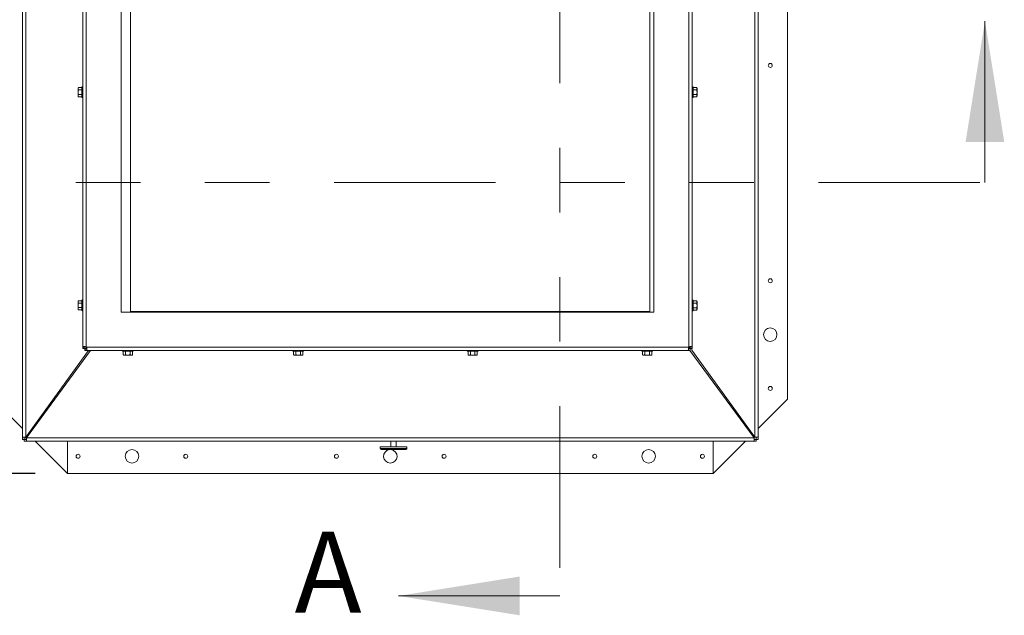
# Model space of a CAD drawing. Units: inches. Extents: x 0.1 to 10.8, y -1.2 to 8.4.
# Drawn here: x 2.6 to 4.2, y 5.8 to 6.7 of the extents above; entities that cross this region are included whole.
import ezdxf

# ---------------------------------------------------------------- set-up
doc = ezdxf.new("R2010")
doc.units = ezdxf.units.IN
doc.header["$MEASUREMENT"] = 0
doc.linetypes.add('PHANTOM', pattern=[0.5, 0.25, -0.05, 0.05, -0.05, 0.05, -0.05])
doc.layers.add('FORMAT', color=7, linetype='Continuous')
doc.styles.add('SLDTEXTSTYLE0', font='TXT', dxfattribs={"width": 0.75})
doc.dimstyles.new('SLDDIMSTYLE0', dxfattribs={"dimtxt": 0.09375, "dimasz": 0.0625, "dimexe": 0, "dimexo": 0.0625, "dimgap": 0.023438, "dimtad": 0, "dimtih": 1, "dimtoh": 1, "dimlfac": 30, "dimrnd": 1e-09, "dimzin": 12, "dimdsep": 46, "dimtxsty": 'SLDTEXTSTYLE0', "dimsah": 1, "dimcen": 0.09, "dimadec": 0, "dimazin": 3, "dimtfac": 1, "dimtofl": 0, "dimtmove": 0, "dimatfit": 3, "dimfxl": 0, "dimfrac": 2, "dimtolj": 1, "dimtzin": 12, "dimarcsym": 0})

# ---------------------------------------------------------------- blocks, each defined once
blk = doc.blocks.new('*D25')
at = {"layer": 'FORMAT'}
for p, q in [((2.6515, 7.4205), (1.7805, 7.4205)), ((1.9055, 7.4205), (1.9055, 6.7954)), ((1.9055, 5.9905), (1.9055, 6.6466)), ((2.6515, 5.9905), (1.7805, 5.9905))]:
    blk.add_line(p, q, dxfattribs=at)
for points in [[(1.9055, 7.4205), (1.8855, 7.358), (1.9255, 7.358)], [(1.9055, 5.9905), (1.9255, 6.053), (1.8855, 6.053)]]:
    blk.add_solid(points, dxfattribs=at)
at = {"layer": 'FORMAT', "insert": (1.6648, 6.7674, -0.2846), "char_height": 0.09375, "attachment_point": 1, "style": 'SLDTEXTSTYLE0'}
blk.add_mtext('42 7/8"', dxfattribs=at)

msp = doc.modelspace()

# ---------------------------------------------------------------- linework, layer by layer
at = {"color": 7, "linetype": 'PHANTOM', "lineweight": 0}
for p, q in [((3.46429, 7.59464), (3.46429, 5.80095)), ((2.36463, 6.44091), (4.12228, 6.44091))]:
    msp.add_line(p, q, dxfattribs=at)
at = {"color": 7, "linetype": 'Continuous', "lineweight": 15}
for p, q in [((2.63181, 6.0466), (2.63181, 7.37326)), ((2.63701, 7.37326), (2.63701, 6.0466)), ((3.76594, 6.0466), (3.76594, 7.37326)), ((3.77114, 7.37326), (3.77114, 6.0466)), ((2.72548, 7.32003), (2.72548, 6.18417)), ((2.73068, 7.31806), (2.73068, 6.18613)), ((3.66394, 6.18613), (3.66394, 7.31806)), ((3.66914, 6.18417), (3.66914, 7.32003)), ((3.81655, 6.10545), (3.81655, 7.30545)), ((2.78481, 7.26393), (2.78481, 6.24026)), ((3.60981, 6.24026), (3.60981, 7.26393)), ((2.71867, 6.58782), (2.71814, 6.5869)), ((2.71814, 6.5869), (2.71814, 6.58638)), ((2.71814, 6.5857), (2.71814, 6.58638)), ((2.71867, 6.58782), (2.72414, 6.58782)), ((2.72414, 6.58836), (2.72414, 6.57303)), ((3.67048, 6.57686), (3.67048, 6.58836)), ((3.67595, 6.58782), (3.67048, 6.58782)), ((3.67648, 6.5869), (3.67595, 6.58782)), ((3.67648, 6.58638), (3.67648, 6.5869)), ((3.67648, 6.58638), (3.67648, 6.5857)), ((2.71814, 6.5857), (2.71814, 6.58137)), ((2.71814, 6.58002), (2.71814, 6.58137)), ((2.71814, 6.58002), (2.71814, 6.57569)), ((2.71814, 6.57501), (2.71814, 6.57569)), ((2.71814, 6.57501), (2.71814, 6.57449)), ((2.71814, 6.57449), (2.71867, 6.57357)), ((2.71867, 6.58426), (2.72414, 6.58426)), ((2.71867, 6.57713), (2.72414, 6.57713)), ((2.71867, 6.57357), (2.72414, 6.57357)), ((3.67595, 6.58426), (3.67048, 6.58426)), ((3.67595, 6.57713), (3.67048, 6.57713)), ((3.67048, 6.57303), (3.67048, 6.57686)), ((3.67595, 6.57357), (3.67048, 6.57357)), ((3.67595, 6.57357), (3.67648, 6.57449)), ((3.67648, 6.58137), (3.67648, 6.5857)), ((3.67648, 6.58137), (3.67648, 6.58002)), ((3.67648, 6.57569), (3.67648, 6.58002)), ((3.67648, 6.57569), (3.67648, 6.57501)), ((3.67648, 6.57449), (3.67648, 6.57501)), ((2.71867, 6.25795), (2.71814, 6.25704)), ((2.71814, 6.25704), (2.71814, 6.25651)), ((2.71814, 6.25583), (2.71814, 6.25651)), ((2.71814, 6.25583), (2.71814, 6.25151)), ((2.71814, 6.25015), (2.71814, 6.25151)), ((2.71867, 6.25795), (2.72414, 6.25795)), ((2.71867, 6.25439), (2.72414, 6.25439)), ((2.72414, 6.2585), (2.72414, 6.24317)), ((3.67048, 6.25443), (3.67048, 6.25826)), ((3.67595, 6.25772), (3.67048, 6.25772)), ((3.67048, 6.24293), (3.67048, 6.25443)), ((3.67595, 6.25416), (3.67048, 6.25416)), ((3.67648, 6.2568), (3.67595, 6.25772)), ((3.67648, 6.25628), (3.67648, 6.2568)), ((3.67648, 6.25628), (3.67648, 6.2556)), ((3.67648, 6.25128), (3.67648, 6.2556)), ((3.67648, 6.25128), (3.67648, 6.24992)), ((2.71814, 6.25015), (2.71814, 6.24583)), ((2.71814, 6.24515), (2.71814, 6.24583)), ((2.71814, 6.24515), (2.71814, 6.24463)), ((2.71814, 6.24463), (2.71867, 6.24371)), ((2.71867, 6.24727), (2.72414, 6.24727)), ((2.71867, 6.24371), (2.72414, 6.24371)), ((2.78481, 6.24026), (3.60981, 6.24026)), ((3.67595, 6.24704), (3.67048, 6.24704)), ((3.67595, 6.24348), (3.67048, 6.24348)), ((3.67595, 6.24348), (3.67648, 6.24439)), ((3.67648, 6.2456), (3.67648, 6.24992)), ((3.67648, 6.2456), (3.67648, 6.24492)), ((3.67648, 6.24439), (3.67648, 6.24492)), ((2.73413, 6.18093), (2.63701, 6.0466)), ((2.73756, 6.18093), (2.63814, 6.04546)), ((2.72548, 6.18417), (2.72552, 6.18433)), ((2.72548, 6.18417), (2.72848, 6.18417)), ((2.7285, 6.18433), (2.72552, 6.18433)), ((2.72848, 6.18417), (2.7285, 6.18433)), ((2.72888, 6.18395), (2.72871, 6.18393)), ((2.72871, 6.18093), (2.72871, 6.18393)), ((2.72888, 6.18097), (2.72871, 6.18093)), ((2.72871, 6.18093), (3.66591, 6.18093)), ((2.72888, 6.18395), (2.72888, 6.18097)), ((2.73068, 6.18613), (3.66394, 6.18613)), ((2.78748, 6.1796), (2.80281, 6.1796)), ((2.78802, 6.17413), (2.78802, 6.1796)), ((2.79158, 6.17413), (2.79158, 6.1796)), ((2.7987, 6.17413), (2.7987, 6.1796)), ((2.80226, 6.17413), (2.80226, 6.1796)), ((3.05135, 6.1796), (3.06285, 6.1796)), ((3.0519, 6.17413), (3.0519, 6.1796)), ((3.05546, 6.17413), (3.05546, 6.1796)), ((3.06258, 6.17413), (3.06258, 6.1796)), ((3.06285, 6.1796), (3.06669, 6.1796)), ((3.06614, 6.17413), (3.06614, 6.1796)), ((3.32146, 6.1796), (3.33296, 6.1796)), ((3.32201, 6.17413), (3.32201, 6.1796)), ((3.32557, 6.17413), (3.32557, 6.1796)), ((3.33269, 6.17413), (3.33269, 6.1796)), ((3.33296, 6.1796), (3.3368, 6.1796)), ((3.33625, 6.17413), (3.33625, 6.1796)), ((3.59157, 6.1796), (3.60307, 6.1796)), ((3.59212, 6.17413), (3.59212, 6.1796)), ((3.59568, 6.17413), (3.59568, 6.1796)), ((3.6028, 6.17413), (3.6028, 6.1796)), ((3.60307, 6.1796), (3.60691, 6.1796)), ((3.60636, 6.17413), (3.60636, 6.1796)), ((3.66314, 6.18493), (3.66614, 6.18493)), ((3.76481, 6.04546), (3.6654, 6.18093)), ((3.66575, 6.18395), (3.66575, 6.18097)), ((3.66591, 6.18393), (3.66575, 6.18395)), ((3.66591, 6.18093), (3.66575, 6.18097)), ((3.66591, 6.18093), (3.66591, 6.18393)), ((3.66613, 6.18433), (3.6691, 6.18433)), ((3.66613, 6.18433), (3.66614, 6.18417)), ((3.66914, 6.18417), (3.66614, 6.18417)), ((3.66834, 6.18417), (3.66834, 6.1816)), ((3.66834, 6.1816), (3.76594, 6.0466)), ((3.6691, 6.18433), (3.66914, 6.18417)), ((2.78802, 6.17413), (2.78894, 6.1736)), ((2.78894, 6.1736), (2.78946, 6.1736)), ((2.79014, 6.1736), (2.78946, 6.1736)), ((2.79014, 6.1736), (2.79446, 6.1736)), ((2.79582, 6.1736), (2.79446, 6.1736)), ((2.79582, 6.1736), (2.80014, 6.1736)), ((2.80082, 6.1736), (2.80014, 6.1736)), ((2.80082, 6.1736), (2.80135, 6.1736)), ((2.80135, 6.1736), (2.80226, 6.17413)), ((3.0519, 6.17413), (3.05282, 6.1736)), ((3.05282, 6.1736), (3.05334, 6.1736)), ((3.05402, 6.1736), (3.05334, 6.1736)), ((3.05402, 6.1736), (3.05834, 6.1736)), ((3.0597, 6.1736), (3.05834, 6.1736)), ((3.0597, 6.1736), (3.06402, 6.1736)), ((3.0647, 6.1736), (3.06402, 6.1736)), ((3.0647, 6.1736), (3.06522, 6.1736)), ((3.06522, 6.1736), (3.06614, 6.17413)), ((3.32201, 6.17413), (3.32293, 6.1736)), ((3.32293, 6.1736), (3.32345, 6.1736)), ((3.32413, 6.1736), (3.32345, 6.1736)), ((3.32413, 6.1736), (3.32845, 6.1736)), ((3.32981, 6.1736), (3.32845, 6.1736)), ((3.32981, 6.1736), (3.33413, 6.1736)), ((3.33481, 6.1736), (3.33413, 6.1736)), ((3.33481, 6.1736), (3.33533, 6.1736)), ((3.33533, 6.1736), (3.33625, 6.17413)), ((3.59212, 6.17413), (3.59304, 6.1736)), ((3.59304, 6.1736), (3.59356, 6.1736)), ((3.59424, 6.1736), (3.59356, 6.1736)), ((3.59424, 6.1736), (3.59856, 6.1736)), ((3.59992, 6.1736), (3.59856, 6.1736)), ((3.59992, 6.1736), (3.60424, 6.1736)), ((3.60492, 6.1736), (3.60424, 6.1736)), ((3.60492, 6.1736), (3.60545, 6.1736)), ((3.60545, 6.1736), (3.60636, 6.17413)), ((2.58655, 6.10545), (2.63181, 6.06019)), ((3.77114, 6.06005), (3.81655, 6.10545)), ((2.65259, 6.06814), (2.65288, 6.06818)), ((2.65261, 6.06818), (2.65288, 6.06818)), ((2.65424, 6.06818), (2.65288, 6.06818)), ((2.65424, 6.06818), (2.65476, 6.0681)), ((3.74802, 6.06834), (3.74939, 6.06913)), ((3.74939, 6.06913), (3.74983, 6.06888)), ((2.64314, 6.05508), (2.64314, 6.05228)), ((2.64788, 6.05952), (2.64813, 6.05908)), ((2.63181, 6.0466), (2.63701, 6.0466)), ((2.63181, 6.04326), (2.63181, 6.0466)), ((2.63481, 6.04326), (2.63181, 6.04326)), ((2.63481, 6.04326), (2.63481, 6.0466)), ((2.63481, 6.04326), (2.63481, 6.04026)), ((2.63814, 6.04326), (2.63481, 6.04326)), ((2.63814, 6.04026), (2.63481, 6.04026)), ((2.63689, 6.04535), (2.63689, 6.0466)), ((2.63814, 6.04535), (2.63689, 6.04535)), ((2.63814, 6.04546), (2.63814, 6.04026)), ((2.63814, 6.04546), (3.76481, 6.04546)), ((3.76481, 6.04026), (2.63814, 6.04026)), ((2.65173, 6.04026), (2.70155, 5.99045)), ((2.70155, 6.04026), (2.70155, 5.99045)), ((3.20239, 6.04026), (3.20239, 6.03161)), ((3.21073, 6.03161), (3.21073, 6.04026)), ((3.70155, 5.99045), (3.70155, 6.04026)), ((3.70155, 5.99045), (3.75136, 6.04026)), ((3.76337, 6.04743), (3.76534, 6.04743)), ((3.76481, 6.04026), (3.76481, 6.04546)), ((3.76481, 6.04326), (3.76814, 6.04326)), ((3.76814, 6.04026), (3.76481, 6.04026)), ((3.76594, 6.0466), (3.77114, 6.0466)), ((3.76814, 6.04326), (3.76814, 6.0466)), ((3.76814, 6.04326), (3.76814, 6.04026)), ((3.76814, 6.04326), (3.77114, 6.04326)), ((3.77114, 6.0466), (3.77114, 6.04326)), ((3.18573, 6.03161), (3.18573, 6.02911)), ((3.22739, 6.03161), (3.18573, 6.03161)), ((3.18739, 6.02745), (3.22573, 6.02745)), ((3.22739, 6.02911), (3.22739, 6.03161)), ((2.70155, 5.99045), (3.70155, 5.99045))]:
    msp.add_line(p, q, dxfattribs=at)
at = {"color": 7, "linetype": 'Continuous', "lineweight": 0}
for p, q in [((4.12228, 6.44091), (4.12228, 6.69091)), ((3.46429, 5.80095), (3.21429, 5.80095))]:
    msp.add_line(p, q, dxfattribs=at)
at = {"color": 8, "linetype": 'Continuous', "lineweight": 15}
for p, q in [((3.76214, 6.05186), (3.76011, 6.05186)), ((3.18573, 6.02911), (3.22739, 6.02911))]:
    msp.add_line(p, q, dxfattribs=at)
at = {"color": 7, "linetype": 'Continuous', "lineweight": 15}
for centre, radius in [((3.78988, 6.62212), 0.00313), ((3.78988, 6.28878), 0.00313), ((3.78988, 6.20545), 0.01042), ((3.78988, 6.12212), 0.00313), ((2.80155, 6.01712), 0.01042), ((3.60155, 6.01712), 0.01042), ((2.71821, 6.01712), 0.00313), ((2.88488, 6.01712), 0.00313), ((3.11821, 6.01712), 0.00313), ((3.28488, 6.01712), 0.00313), ((3.51821, 6.01712), 0.00313), ((3.68488, 6.01712), 0.00313)]:
    msp.add_circle(centre, radius, dxfattribs=at)
for centre, radius, start, end in [((2.72481, 6.58836), 0.000667, 0, 180), ((3.66981, 6.58836), 0.000667, 0, 180), ((2.72481, 6.57303), 0.000667, 180, 0), ((3.66981, 6.57303), 0.000667, 180, 0), ((2.72481, 6.2585), 0.000667, 0, 180), ((3.66981, 6.25826), 0.000667, 0, 180), ((2.72481, 6.24317), 0.000667, 180, 0), ((3.66981, 6.24293), 0.000667, 180, 0), ((2.78748, 6.18026), 0.000667, 90, 270), ((2.80281, 6.18026), 0.000667, 270, 90), ((3.05135, 6.18026), 0.000667, 90, 270), ((3.06669, 6.18026), 0.000667, 270, 90), ((3.32146, 6.18026), 0.000667, 90, 270), ((3.3368, 6.18026), 0.000667, 270, 90), ((3.59157, 6.18026), 0.000667, 90, 270), ((3.60691, 6.18026), 0.000667, 270, 90), ((3.74939, 6.06201), 0.0062, 80.96016, 101.11554), ((2.65356, 6.06201), 0.0062, 189.22908, 203.71231), ((3.74939, 6.06201), 0.0062, 331.43101, 350.77092), ((3.18739, 6.02911), 0.00167, 180, 270), ((3.20155, 6.01712), 0.01042, 97.39607, 270), ((3.20155, 6.01712), 0.01042, 270, 82.60393), ((3.22573, 6.02911), 0.00167, 270, 0)]:
    msp.add_arc(centre, radius, start, end, dxfattribs=at)
for points, knots in [([(2.79948, 7.24526), (2.79948, 7.23502), (2.79948, 7.21454), (2.79948, 7.1838), (2.79948, 7.15303), (2.79948, 7.12228), (2.79948, 7.09151), (2.79948, 7.05873), (2.79948, 7.02389), (2.79948, 6.98692), (2.79948, 6.94994), (2.79948, 6.91296), (2.79948, 6.82666), (2.79948, 6.73628), (2.79948, 6.6418), (2.79948, 6.59256), (2.79948, 6.54331), (2.79948, 6.49407), (2.79948, 6.44767), (2.79948, 6.40411), (2.79948, 6.36334), (2.79948, 6.32257), (2.79948, 6.2818), (2.79948, 6.25466), (2.79948, 6.2411)], [0, 0, 0, 0, 0.0306348, 0.061269, 0.0918912, 0.1225182, 0.1531441, 0.1837565, 0.2205465, 0.2573452, 0.2941655, 0.3309947, 0.3678102, 0.5519197, 0.6009498, 0.6499885, 0.6990223, 0.7480425, 0.797057, 0.8376452, 0.8782485, 0.9188465, 0.9594291, 1, 1, 1, 1]), ([(3.60364, 6.2411), (3.60364, 6.24629), (3.60364, 6.25667), (3.60364, 6.27221), (3.60364, 6.29508), (3.60364, 6.32526), (3.60364, 6.36271), (3.60364, 6.40016), (3.60364, 6.43761), (3.60364, 6.63521), (3.60364, 6.83082), (3.60364, 7.02448), (3.60364, 7.05601), (3.60364, 7.08754), (3.60364, 7.1226), (3.60364, 7.16118), (3.60364, 7.20326), (3.60364, 7.23126), (3.60364, 7.24526)], [0, 0, 0, 0, 0.0155362, 0.031076, 0.0466036, 0.0838928, 0.1211892, 0.1584954, 0.1958001, 0.2330964, 0.7486429, 0.780056, 0.8114762, 0.8428999, 0.8743177, 0.9162121, 0.9581117, 1, 1, 1, 1]), ([(2.71867, 6.58782), (2.71861, 6.5877), (2.71835, 6.58723), (2.71823, 6.58675), (2.71814, 6.58638)], [0, 0, 0, 0, 0.2359261, 1, 1, 1, 1]), ([(3.67648, 6.58638), (3.67644, 6.58657), (3.67635, 6.58706), (3.6761, 6.58753), (3.67595, 6.58782)], [0, 0, 0, 0, 0.4048454, 1, 1, 1, 1]), ([(2.71814, 6.5857), (2.71816, 6.5856), (2.71823, 6.58511), (2.71848, 6.58464), (2.71867, 6.58426)], [0, 0, 0, 0, 0.1929354, 1, 1, 1, 1]), ([(2.71867, 6.58426), (2.71861, 6.58403), (2.71835, 6.58309), (2.71823, 6.58212), (2.71814, 6.58137)], [0, 0, 0, 0, 0.235921, 1, 1, 1, 1]), ([(2.71814, 6.58002), (2.71816, 6.57983), (2.71823, 6.57885), (2.71848, 6.5779), (2.71867, 6.57713)], [0, 0, 0, 0, 0.1929418, 1, 1, 1, 1]), ([(2.71867, 6.57713), (2.71856, 6.57693), (2.7183, 6.57646), (2.7182, 6.57597), (2.71814, 6.57569)], [0, 0, 0, 0, 0.4366848, 1, 1, 1, 1]), ([(2.71814, 6.57501), (2.71818, 6.57482), (2.71827, 6.57433), (2.71852, 6.57386), (2.71867, 6.57357)], [0, 0, 0, 0, 0.404846, 1, 1, 1, 1]), ([(3.67595, 6.58426), (3.67606, 6.58446), (3.67632, 6.58493), (3.67642, 6.58542), (3.67648, 6.5857)], [0, 0, 0, 0, 0.4366858, 1, 1, 1, 1]), ([(3.67648, 6.58137), (3.67646, 6.58156), (3.67639, 6.58254), (3.67614, 6.58349), (3.67595, 6.58426)], [0, 0, 0, 0, 0.1929418, 1, 1, 1, 1]), ([(3.67595, 6.57713), (3.67601, 6.57736), (3.67627, 6.5783), (3.67639, 6.57927), (3.67648, 6.58002)], [0, 0, 0, 0, 0.235921, 1, 1, 1, 1]), ([(3.67648, 6.57569), (3.67646, 6.57579), (3.67639, 6.57628), (3.67614, 6.57675), (3.67595, 6.57713)], [0, 0, 0, 0, 0.1929357, 1, 1, 1, 1]), ([(3.67595, 6.57357), (3.67601, 6.57369), (3.67627, 6.57416), (3.67639, 6.57464), (3.67648, 6.57501)], [0, 0, 0, 0, 0.2359265, 1, 1, 1, 1]), ([(2.71867, 6.25795), (2.71856, 6.25775), (2.7183, 6.25728), (2.7182, 6.25679), (2.71814, 6.25651)], [0, 0, 0, 0, 0.4366834, 1, 1, 1, 1]), ([(2.71814, 6.25583), (2.71818, 6.25564), (2.71827, 6.25515), (2.71852, 6.25468), (2.71867, 6.25439)], [0, 0, 0, 0, 0.4048424, 1, 1, 1, 1]), ([(2.71867, 6.25439), (2.71861, 6.25417), (2.71835, 6.25323), (2.71823, 6.25226), (2.71814, 6.25151)], [0, 0, 0, 0, 0.23592515, 1, 1, 1, 1]), ([(3.67648, 6.25628), (3.67646, 6.25637), (3.67639, 6.25686), (3.67614, 6.25733), (3.67595, 6.25772)], [0, 0, 0, 0, 0.1929363, 1, 1, 1, 1]), ([(3.67595, 6.25416), (3.67601, 6.25427), (3.67627, 6.25474), (3.67639, 6.25523), (3.67648, 6.2556)], [0, 0, 0, 0, 0.23592732, 1, 1, 1, 1]), ([(3.67648, 6.25128), (3.67646, 6.25147), (3.67639, 6.25244), (3.67614, 6.25339), (3.67595, 6.25416)], [0, 0, 0, 0, 0.1929424, 1, 1, 1, 1]), ([(2.71814, 6.25015), (2.71816, 6.24997), (2.71823, 6.24899), (2.71848, 6.24804), (2.71867, 6.24727)], [0, 0, 0, 0, 0.1929399, 1, 1, 1, 1]), ([(2.71867, 6.24727), (2.71861, 6.24716), (2.71835, 6.24669), (2.71823, 6.2462), (2.71814, 6.24583)], [0, 0, 0, 0, 0.2359224, 1, 1, 1, 1]), ([(2.71814, 6.24515), (2.71816, 6.24506), (2.71823, 6.24457), (2.71848, 6.2441), (2.71867, 6.24371)], [0, 0, 0, 0, 0.1929351, 1, 1, 1, 1]), ([(2.79948, 6.2411), (2.80971, 6.2411), (2.83019, 6.2411), (2.86093, 6.2411), (2.89169, 6.2411), (2.92244, 6.2411), (2.9532, 6.2411), (2.98597, 6.2411), (3.0208, 6.2411), (3.05777, 6.2411), (3.09474, 6.2411), (3.13172, 6.2411), (3.21801, 6.2411), (3.30586, 6.2411), (3.39529, 6.2411), (3.43697, 6.2411), (3.47865, 6.2411), (3.52033, 6.2411), (3.562, 6.2411), (3.58976, 6.2411), (3.60364, 6.2411)], [0, 0, 0, 0, 0.03824656, 0.07649278, 0.11472468, 0.15296204, 0.19119776, 0.22941497, 0.27534887, 0.32129431, 0.36726831, 0.41325398, 0.45922162, 0.68910112, 0.74091933, 0.79275167, 0.84458444, 0.89640323, 0.94820332, 1, 1, 1, 1]), ([(3.67595, 6.24704), (3.67601, 6.24726), (3.67627, 6.2482), (3.67639, 6.24917), (3.67648, 6.24992)], [0, 0, 0, 0, 0.2359153, 1, 1, 1, 1]), ([(3.67648, 6.2456), (3.67644, 6.24579), (3.67635, 6.24628), (3.6761, 6.24676), (3.67595, 6.24704)], [0, 0, 0, 0, 0.4048463, 1, 1, 1, 1]), ([(3.67595, 6.24348), (3.67606, 6.24368), (3.67632, 6.24416), (3.67642, 6.24464), (3.67648, 6.24492)], [0, 0, 0, 0, 0.4366863, 1, 1, 1, 1]), ([(2.72552, 6.18433), (2.72554, 6.18465), (2.72557, 6.18534), (2.72576, 6.18613), (2.72617, 6.18666), (2.72685, 6.18698), (2.72785, 6.18711), (2.72924, 6.1869), (2.73016, 6.1864), (2.73068, 6.18613)], [0, 0, 0, 0, 0.1159913, 0.2456656, 0.3614872, 0.4925051, 0.6476957, 0.8035164, 1, 1, 1, 1]), ([(2.7285, 6.18433), (2.7285, 6.1848), (2.72851, 6.1855), (2.72864, 6.1863), (2.72879, 6.1867), (2.72895, 6.18683), (2.729, 6.18687)], [0, 0, 0, 0, 0.4811943, 0.7190584, 0.91463, 1, 1, 1, 1]), ([(2.73068, 6.18613), (2.73086, 6.1858), (2.73123, 6.18516), (2.73154, 6.18414), (2.73164, 6.18317), (2.73153, 6.18232), (2.73122, 6.18167), (2.73074, 6.18125), (2.72992, 6.18104), (2.72924, 6.181), (2.72888, 6.18097)], [0, 0, 0, 0, 0.1275102, 0.2503757, 0.37324993, 0.50076781, 0.62803154, 0.74772379, 0.86418317, 1, 1, 1, 1]), ([(2.7316, 6.18489), (2.7316, 6.18483), (2.73158, 6.18469), (2.73147, 6.18446), (2.73118, 6.18422), (2.73036, 6.18396), (2.72951, 6.18396), (2.72888, 6.18395)], [0, 0, 0, 0, 0.0663948, 0.13722625, 0.29236727, 0.47090816, 1, 1, 1, 1]), ([(2.73068, 6.18613), (2.73082, 6.18591), (2.73109, 6.18548), (2.73137, 6.18507), (2.73154, 6.18486), (2.73156, 6.18488), (2.73157, 6.18489)], [0, 0, 0, 0, 0.3227011, 0.6180124, 0.8890207, 1, 1, 1, 1]), ([(3.66575, 6.18097), (3.66542, 6.18099), (3.66476, 6.18102), (3.66397, 6.1812), (3.66341, 6.18161), (3.66311, 6.18228), (3.66299, 6.18316), (3.66306, 6.1841), (3.66341, 6.18511), (3.66375, 6.18576), (3.66394, 6.18613)], [0, 0, 0, 0, 0.1182839, 0.2334149, 0.3573719, 0.4998825, 0.628198, 0.7512103, 0.857114, 1, 1, 1, 1]), ([(3.66575, 6.18395), (3.66515, 6.18395), (3.66432, 6.18396), (3.66356, 6.18417), (3.6633, 6.18432), (3.66323, 6.18441), (3.66321, 6.18444)], [0, 0, 0, 0, 0.6078318, 0.8413518, 0.9489427, 1, 1, 1, 1]), ([(3.66394, 6.18613), (3.66439, 6.18638), (3.66528, 6.18686), (3.66663, 6.1871), (3.66771, 6.18701), (3.66844, 6.18666), (3.66887, 6.1861), (3.66904, 6.18526), (3.66908, 6.18463), (3.6691, 6.18433)], [0, 0, 0, 0, 0.17273, 0.3420817, 0.4895421, 0.641183, 0.7642763, 0.8880696, 1, 1, 1, 1]), ([(3.66516, 6.18705), (3.66524, 6.18704), (3.66542, 6.18704), (3.66568, 6.18687), (3.66591, 6.18652), (3.66611, 6.18569), (3.66612, 6.18489), (3.66613, 6.18433)], [0, 0, 0, 0, 0.0774584, 0.1888989, 0.332607, 0.5281914, 1, 1, 1, 1]), ([(2.78802, 6.17413), (2.78813, 6.17406), (2.78861, 6.1738), (2.78909, 6.17369), (2.78946, 6.1736)], [0, 0, 0, 0, 0.2359188, 1, 1, 1, 1]), ([(2.79014, 6.1736), (2.79024, 6.17361), (2.79072, 6.17369), (2.7912, 6.17393), (2.79158, 6.17413)], [0, 0, 0, 0, 0.1929444, 1, 1, 1, 1]), ([(2.79158, 6.17413), (2.792, 6.17401), (2.79294, 6.17376), (2.79392, 6.17365), (2.79446, 6.1736)], [0, 0, 0, 0, 0.4366897, 1, 1, 1, 1]), ([(2.79582, 6.1736), (2.79622, 6.17363), (2.79719, 6.17373), (2.79814, 6.17398), (2.7987, 6.17413)], [0, 0, 0, 0, 0.4048455, 1, 1, 1, 1]), ([(2.7987, 6.17413), (2.79882, 6.17406), (2.79929, 6.1738), (2.79977, 6.17369), (2.80014, 6.1736)], [0, 0, 0, 0, 0.2359289, 1, 1, 1, 1]), ([(2.80082, 6.1736), (2.80092, 6.17361), (2.80141, 6.17369), (2.80188, 6.17393), (2.80226, 6.17413)], [0, 0, 0, 0, 0.1929351, 1, 1, 1, 1]), ([(3.0519, 6.17413), (3.0521, 6.17401), (3.05258, 6.17376), (3.05306, 6.17365), (3.05334, 6.1736)], [0, 0, 0, 0, 0.4366904, 1, 1, 1, 1]), ([(3.05402, 6.1736), (3.05422, 6.17363), (3.0547, 6.17373), (3.05518, 6.17398), (3.05546, 6.17413)], [0, 0, 0, 0, 0.4048499, 1, 1, 1, 1]), ([(3.05546, 6.17413), (3.05568, 6.17406), (3.05662, 6.1738), (3.0576, 6.17369), (3.05834, 6.1736)], [0, 0, 0, 0, 0.235921, 1, 1, 1, 1]), ([(3.0597, 6.1736), (3.05989, 6.17361), (3.06086, 6.17369), (3.06181, 6.17393), (3.06258, 6.17413)], [0, 0, 0, 0, 0.1929418, 1, 1, 1, 1]), ([(3.06258, 6.17413), (3.06269, 6.17406), (3.06316, 6.1738), (3.06365, 6.17369), (3.06402, 6.1736)], [0, 0, 0, 0, 0.235918, 1, 1, 1, 1]), ([(3.0647, 6.1736), (3.06479, 6.17361), (3.06528, 6.17369), (3.06576, 6.17393), (3.06614, 6.17413)], [0, 0, 0, 0, 0.192945, 1, 1, 1, 1]), ([(3.32201, 6.17413), (3.32222, 6.17401), (3.32269, 6.17376), (3.32318, 6.17365), (3.32345, 6.1736)], [0, 0, 0, 0, 0.4366904, 1, 1, 1, 1]), ([(3.32413, 6.1736), (3.32433, 6.17363), (3.32481, 6.17373), (3.32529, 6.17398), (3.32557, 6.17413)], [0, 0, 0, 0, 0.4048499, 1, 1, 1, 1]), ([(3.32557, 6.17413), (3.32579, 6.17406), (3.32673, 6.1738), (3.32771, 6.17369), (3.32845, 6.1736)], [0, 0, 0, 0, 0.235921, 1, 1, 1, 1]), ([(3.32981, 6.1736), (3.33, 6.17361), (3.33097, 6.17369), (3.33192, 6.17393), (3.33269, 6.17413)], [0, 0, 0, 0, 0.1929418, 1, 1, 1, 1]), ([(3.33269, 6.17413), (3.3328, 6.17406), (3.33327, 6.1738), (3.33376, 6.17369), (3.33413, 6.1736)], [0, 0, 0, 0, 0.235918, 1, 1, 1, 1]), ([(3.33481, 6.1736), (3.3349, 6.17361), (3.33539, 6.17369), (3.33587, 6.17393), (3.33625, 6.17413)], [0, 0, 0, 0, 0.192945, 1, 1, 1, 1]), ([(3.59212, 6.17413), (3.59233, 6.17401), (3.5928, 6.17376), (3.59329, 6.17365), (3.59356, 6.1736)], [0, 0, 0, 0, 0.4366897, 1, 1, 1, 1]), ([(3.59424, 6.1736), (3.59444, 6.17363), (3.59493, 6.17373), (3.5954, 6.17398), (3.59568, 6.17413)], [0, 0, 0, 0, 0.4048535, 1, 1, 1, 1]), ([(3.59568, 6.17413), (3.5959, 6.17406), (3.59685, 6.1738), (3.59782, 6.17369), (3.59856, 6.1736)], [0, 0, 0, 0, 0.23592515, 1, 1, 1, 1]), ([(3.59992, 6.1736), (3.60011, 6.17361), (3.60108, 6.17369), (3.60203, 6.17393), (3.6028, 6.17413)], [0, 0, 0, 0, 0.1929399, 1, 1, 1, 1]), ([(3.6028, 6.17413), (3.60291, 6.17406), (3.60338, 6.1738), (3.60387, 6.17369), (3.60424, 6.1736)], [0, 0, 0, 0, 0.2359139, 1, 1, 1, 1]), ([(3.60492, 6.1736), (3.60502, 6.17361), (3.6055, 6.17369), (3.60598, 6.17393), (3.60636, 6.17413)], [0, 0, 0, 0, 0.1929444, 1, 1, 1, 1]), ([(2.65424, 6.06818), (2.65443, 6.06818), (2.65462, 6.06818), (2.65481, 6.06818), (2.65481, 6.06818)], [0, 0, 0, 0, 0.9803545, 1, 1, 1, 1]), ([(2.64788, 6.05952), (2.64768, 6.05986), (2.64745, 6.06026), (2.64723, 6.06064), (2.6472, 6.06069)], [0, 0, 0, 0, 0.8673447, 1, 1, 1, 1]), ([(3.75556, 6.06096), (3.75556, 6.0609), (3.75556, 6.06005), (3.75556, 6.05922), (3.75556, 6.05845)], [0, 0, 0, 0, 0.0740543, 1, 1, 1, 1])]:
    msp.add_open_spline(points, degree=3, knots=knots, dxfattribs=at)
at = {"color": 7, "linetype": 'Continuous', "lineweight": 0}
for points in [[(4.12228, 6.69091), (4.09228, 6.50341), (4.15228, 6.50341)], [(3.21429, 5.80095), (3.40179, 5.77095), (3.40179, 5.83095)]]:
    msp.add_solid(points, dxfattribs=at)

# ---------------------------------------------------------------- texts
at = {"color": 7, "linetype": 'Continuous', "insert": (3.05342, 5.90017), "char_height": 0.125, "attachment_point": 1, "style": 'SLDTEXTSTYLE0'}
msp.add_mtext('A', dxfattribs=at)

# ---------------------------------------------------------------- dimensions: what is measured, and where the dimension line sits
at = {"layer": 'FORMAT'}
dim = msp.add_linear_dim(base=(1.90546, 5.99045), p1=(2.70155, 7.42045), p2=(2.70155, 5.99045), angle=90, dimstyle='SLDDIMSTYLE0', dxfattribs=at)
dim.commit()
dim.dimension.update_dxf_attribs({"geometry": '*D25', "text_midpoint": (1.90546, 6.721), "dimtype": 160})

doc.saveas('drawing.dxf')
